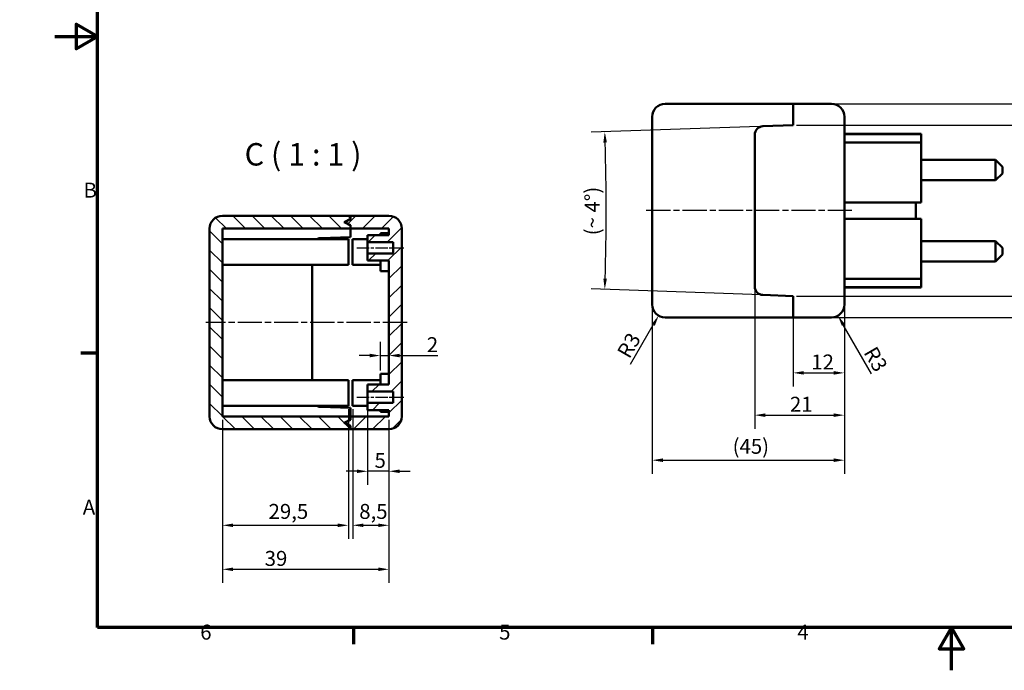
# Model space of a CAD drawing. Units: millimetres. Extents: x -400 to 420, y 0 to 297.
# Drawn here: x -8 to 222, y 0 to 152 of the extents above; entities that cross this region are included whole.
import ezdxf

# ---------------------------------------------------------------- set-up
doc = ezdxf.new("R2010")
doc.units = ezdxf.units.MM
doc.linetypes.add('CHAIN', pattern=[0.3543, 0.2362, -0.0295, 0.0591, -0.0295])
doc.layers.get('0').update_dxf_attribs({"lineweight": 25})
for name, color, linetype, lineweight in [('Bemaßung (ISO)', 7, 'Continuous', 25), ('Mittellinie (ISO)', 7, 'Continuous', 25), ('Rahmen (ISO)', 7, 'Continuous', 70), ('Schraffur (ISO)', 7, 'Continuous', 18), ('Sichtbar (ISO)', 7, 'Continuous', 50), ('Symbol (ISO)', 7, 'Continuous', 25)]:
    doc.layers.add(name, color=color, linetype=linetype, lineweight=lineweight)
doc.styles.add('Bezeichnungstext (DIN)', font='isocpeur.ttf')
doc.styles.add('Notiztext (DIN)', font='isocpeur.ttf')
doc.dimstyles.new('Standard (DIN)', dxfattribs={"dimtxt": 3.5, "dimasz": 2.5, "dimexe": 3.175, "dimexo": 0.8, "dimgap": 0.8, "dimtad": 1, "dimrnd": 1e-08, "dimzin": 0, "dimtxsty": 'Notiztext (DIN)', "dimcen": 0.09, "dimdle": 10, "dimclrd": 256, "dimclre": 256, "dimclrt": 256, "dimadec": 0, "dimazin": 0, "dimtfac": 1, "dimtmove": 0, "dimatfit": 3, "dimfxl": 1, "dimtolj": 1, "dimtzin": 0, "dimlwd": -1, "dimlwe": -1, "dimarcsym": 0})

# ---------------------------------------------------------------- blocks, each defined once
blk = doc.blocks.new('Ränder Standardrahmen')
at = {"layer": 'Rahmen (ISO)'}
for p, q in [((10, 74.25), (6.1, 74.25)), ((70, 10), (70, 6.1)), ((140, 10), (140, 6.1))]:
    blk.add_line(p, q, dxfattribs=at)
at = {"layer": 'Rahmen (ISO)', "flags": 128}
for points in [[(10, 10), (10, 287), (410, 287), (410, 10), (10, 10)], [(0, 148.5), (10, 148.5), (5, 151.39), (5, 145.61), (10, 148.5)], [(210, 0), (210, 10), (207.11, 5), (212.89, 5), (210, 10)]]:
    blk.add_lwpolyline(points, dxfattribs=at)
at = {"layer": 'Rahmen (ISO)', "char_height": 3.5, "attachment_point": 7, "style": 'Notiztext (DIN)'}
for s, insert in [('B', (6.75, 109.63)), ('A', (6.58, 35.38)), ('6', (34.08, 6.1)), ('5', (104.08, 6.1)), ('4', (173.9, 6.1))]:
    blk.add_mtext(s, dxfattribs=dict(at, insert=insert))
blk = doc.blocks.new('*D8')
at = {"layer": 'Bemaßung (ISO)', "transparency": 16777216}
for p, q in [((173.71, 127.67), (235.69, 127.67)), ((232.52, 125.17), (232.52, 90.17)), ((173.71, 87.67), (235.69, 87.67))]:
    blk.add_line(p, q, dxfattribs=at)
for points in [[(232.1, 125.17), (232.93, 125.17), (232.52, 127.67)], [(232.1, 90.17), (232.93, 90.17), (232.52, 87.67)]]:
    blk.add_solid(points, dxfattribs=at)
at = {"layer": 'Defpoints', "color": 0, "transparency": 16777216}
for p in [(172.91, 127.67), (172.91, 87.67), (232.52, 87.67)]:
    blk.add_point(p, dxfattribs=at)
at = {"layer": 'Bemaßung (ISO)', "transparency": 16777216, "insert": (228.22, 105.4), "char_height": 3.5, "attachment_point": 1, "rotation": 90, "style": 'Notiztext (DIN)'}
blk.add_mtext('\\A1;40', dxfattribs=at)
blk = doc.blocks.new('*D9')
at = {"layer": 'Bemaßung (ISO)', "transparency": 16777216}
for p, q in [((182.71, 132.67), (246.6, 132.67)), ((243.42, 130.17), (243.42, 85.17)), ((182.71, 82.67), (246.6, 82.67))]:
    blk.add_line(p, q, dxfattribs=at)
for points in [[(243.01, 130.17), (243.84, 130.17), (243.42, 132.67)], [(243.01, 85.17), (243.84, 85.17), (243.42, 82.67)]]:
    blk.add_solid(points, dxfattribs=at)
at = {"layer": 'Defpoints', "color": 0, "transparency": 16777216}
for p in [(181.91, 132.67), (181.91, 82.67), (243.42, 82.67)]:
    blk.add_point(p, dxfattribs=at)
at = {"layer": 'Bemaßung (ISO)', "transparency": 16777216, "insert": (238.42, 104.17), "char_height": 3.5, "attachment_point": 1, "rotation": 90, "style": 'Notiztext (DIN)'}
blk.add_mtext('\\A1;(50)', dxfattribs=at)
blk = doc.blocks.new('*D10')
at = {"layer": 'Bemaßung (ISO)', "transparency": 16777216}
for p, q in [((172.91, 84.87), (172.91, 66.5)), ((184.91, 84.87), (184.91, 66.5)), ((175.41, 69.67), (182.41, 69.67))]:
    blk.add_line(p, q, dxfattribs=at)
for points in [[(175.41, 70.09), (175.41, 69.26), (172.91, 69.67)], [(182.41, 70.09), (182.41, 69.26), (184.91, 69.67)]]:
    blk.add_solid(points, dxfattribs=at)
at = {"layer": 'Defpoints', "color": 0, "transparency": 16777216}
for p in [(172.91, 85.67), (184.91, 85.67), (184.91, 69.67)]:
    blk.add_point(p, dxfattribs=at)
at = {"layer": 'Bemaßung (ISO)', "transparency": 16777216, "insert": (177.16, 73.97), "char_height": 3.5, "attachment_point": 1, "style": 'Notiztext (DIN)'}
blk.add_mtext('\\A1;12', dxfattribs=at)
blk = doc.blocks.new('*D11')
at = {"layer": 'Bemaßung (ISO)', "transparency": 16777216}
for p, q in [((163.91, 89.12), (163.91, 56.59)), ((184.91, 84.87), (184.91, 56.59)), ((166.41, 59.77), (182.41, 59.77))]:
    blk.add_line(p, q, dxfattribs=at)
for points in [[(166.41, 60.18), (166.41, 59.35), (163.91, 59.77)], [(182.41, 60.18), (182.41, 59.35), (184.91, 59.77)]]:
    blk.add_solid(points, dxfattribs=at)
at = {"layer": 'Defpoints', "color": 0, "transparency": 16777216}
for p in [(163.91, 89.92), (184.91, 85.67), (184.91, 59.77)]:
    blk.add_point(p, dxfattribs=at)
at = {"layer": 'Bemaßung (ISO)', "transparency": 16777216, "insert": (172.16, 64.07), "char_height": 3.5, "attachment_point": 1, "style": 'Notiztext (DIN)'}
blk.add_mtext('\\A1;21', dxfattribs=at)
blk = doc.blocks.new('*D12')
at = {"layer": 'Bemaßung (ISO)', "transparency": 16777216}
for p, q in [((139.91, 84.87), (139.91, 46.04)), ((184.91, 84.87), (184.91, 46.04)), ((142.41, 49.22), (182.41, 49.22))]:
    blk.add_line(p, q, dxfattribs=at)
for points in [[(142.41, 49.64), (142.41, 48.8), (139.91, 49.22)], [(182.41, 49.64), (182.41, 48.8), (184.91, 49.22)]]:
    blk.add_solid(points, dxfattribs=at)
at = {"layer": 'Defpoints', "color": 0, "transparency": 16777216}
for p in [(139.91, 85.67), (184.91, 85.67), (184.91, 49.22)]:
    blk.add_point(p, dxfattribs=at)
at = {"layer": 'Bemaßung (ISO)', "transparency": 16777216, "insert": (158.74, 54.22), "char_height": 3.5, "attachment_point": 1, "style": 'Notiztext (DIN)'}
blk.add_mtext('\\A1;(45)', dxfattribs=at)
blk = doc.blocks.new('*D13')
at = {"layer": 'Bemaßung (ISO)', "transparency": 16777216}
blk.add_line((191.29, 69.43), (184.66, 80.91), dxfattribs=at)
blk.add_solid([(185.02, 81.12), (184.3, 80.7), (183.41, 83.08)], dxfattribs=at)
at = {"layer": 'Defpoints', "color": 0, "transparency": 16777216}
for p in [(181.91, 85.67), (183.41, 83.08)]:
    blk.add_point(p, dxfattribs=at)
at = {"layer": 'Bemaßung (ISO)', "transparency": 16777216, "insert": (192.34, 76.22), "char_height": 3.5, "attachment_point": 1, "rotation": 300, "style": 'Notiztext (DIN)'}
blk.add_mtext('\\A1;R3', dxfattribs=at)
blk = doc.blocks.new('*D14')
at = {"layer": 'Bemaßung (ISO)', "transparency": 16777216}
blk.add_line((134.84, 71.69), (140.16, 80.91), dxfattribs=at)
blk.add_solid([(139.8, 81.12), (140.52, 80.7), (141.41, 83.08)], dxfattribs=at)
at = {"layer": 'Defpoints', "color": 0, "transparency": 16777216}
for p in [(142.91, 85.67), (141.41, 83.08)]:
    blk.add_point(p, dxfattribs=at)
at = {"layer": 'Bemaßung (ISO)', "transparency": 16777216, "insert": (131.51, 74.53), "char_height": 3.5, "attachment_point": 1, "rotation": 60, "style": 'Notiztext (DIN)'}
blk.add_mtext('\\A1;R3', dxfattribs=at)
blk = doc.blocks.new('*D15')
at = {"layer": 'Bemaßung (ISO)', "transparency": 16777216}
for p, q in [((165.04, 127.4), (125.63, 126.02)), ((172.11, 87.7), (125.63, 89.32))]:
    blk.add_line(p, q, dxfattribs=at)
blk.add_arc((-399.81, 107.67), 528.94, 358.2708, 1.7292, dxfattribs=at)
for points in [[(128.47, 123.62), (129.3, 123.65), (128.8, 126.13)], [(129.3, 91.7), (128.47, 91.73), (128.8, 89.21)]]:
    blk.add_solid(points, dxfattribs=at)
at = {"layer": 'Defpoints', "color": 0, "transparency": 16777216}
for p in [(165.84, 127.43), (-399.81, 107.67), (129.09, 101.52), (172.91, 87.67)]:
    blk.add_point(p, dxfattribs=at)
at = {"layer": 'Bemaßung (ISO)', "transparency": 16777216, "insert": (124.13, 101.9), "char_height": 3.5, "attachment_point": 1, "rotation": 90, "style": 'Notiztext (DIN)'}
blk.add_mtext('\\A1;{(~ }4°{)}', dxfattribs=at)
blk = doc.blocks.new('*D28')
at = {"layer": 'Bemaßung (ISO)', "transparency": 16777216}
for p, q in [((68.77, 61.17), (68.77, 30.79)), ((39.27, 58.67), (39.27, 30.79)), ((41.77, 33.97), (66.27, 33.97))]:
    blk.add_line(p, q, dxfattribs=at)
for points in [[(41.77, 34.38), (41.77, 33.55), (39.27, 33.97)], [(66.27, 34.38), (66.27, 33.55), (68.77, 33.97)]]:
    blk.add_solid(points, dxfattribs=at)
at = {"layer": 'Defpoints', "color": 0, "transparency": 16777216}
for p in [(68.77, 61.97), (39.27, 59.47), (68.77, 33.97)]:
    blk.add_point(p, dxfattribs=at)
at = {"layer": 'Bemaßung (ISO)', "transparency": 16777216, "insert": (50.08, 38.97), "char_height": 3.5, "attachment_point": 1, "style": 'Notiztext (DIN)'}
blk.add_mtext('\\A1;29,5', dxfattribs=at)
blk = doc.blocks.new('*D29')
at = {"layer": 'Bemaßung (ISO)', "transparency": 16777216}
for p, q in [((73.27, 61.82), (73.27, 43.44)), ((78.27, 58.67), (78.27, 43.44)), ((70.77, 46.62), (68.27, 46.62)), ((78.27, 46.62), (73.27, 46.62)), ((80.77, 46.62), (83.27, 46.62))]:
    blk.add_line(p, q, dxfattribs=at)
for points in [[(70.77, 47.03), (70.77, 46.2), (73.27, 46.62)], [(80.77, 47.03), (80.77, 46.2), (78.27, 46.62)]]:
    blk.add_solid(points, dxfattribs=at)
at = {"layer": 'Defpoints', "color": 0, "transparency": 16777216}
for p in [(73.27, 62.62), (78.27, 59.47), (73.27, 46.62)]:
    blk.add_point(p, dxfattribs=at)
at = {"layer": 'Bemaßung (ISO)', "transparency": 16777216, "insert": (74.89, 50.92), "char_height": 3.5, "attachment_point": 1, "style": 'Notiztext (DIN)'}
blk.add_mtext('\\A1;5', dxfattribs=at)
blk = doc.blocks.new('*D30')
at = {"layer": 'Bemaßung (ISO)', "transparency": 16777216}
for p, q in [((69.77, 61.17), (69.77, 30.79)), ((78.27, 58.67), (78.27, 30.79)), ((72.27, 33.97), (75.77, 33.97))]:
    blk.add_line(p, q, dxfattribs=at)
for points in [[(72.27, 34.38), (72.27, 33.55), (69.77, 33.97)], [(75.77, 34.38), (75.77, 33.55), (78.27, 33.97)]]:
    blk.add_solid(points, dxfattribs=at)
at = {"layer": 'Defpoints', "color": 0, "transparency": 16777216}
for p in [(69.77, 61.97), (78.27, 59.47), (78.27, 33.97)]:
    blk.add_point(p, dxfattribs=at)
at = {"layer": 'Bemaßung (ISO)', "transparency": 16777216, "insert": (71.31, 38.97), "char_height": 3.5, "attachment_point": 1, "style": 'Notiztext (DIN)'}
blk.add_mtext('\\A1;8,5', dxfattribs=at)
blk = doc.blocks.new('*D31')
at = {"layer": 'Bemaßung (ISO)', "transparency": 16777216}
for p, q in [((39.27, 58.67), (39.27, 20.49)), ((78.27, 58.67), (78.27, 20.49)), ((41.77, 23.66), (75.77, 23.66))]:
    blk.add_line(p, q, dxfattribs=at)
for points in [[(41.77, 24.08), (41.77, 23.25), (39.27, 23.66)], [(75.77, 24.08), (75.77, 23.25), (78.27, 23.66)]]:
    blk.add_solid(points, dxfattribs=at)
at = {"layer": 'Defpoints', "color": 0, "transparency": 16777216}
for p in [(39.27, 59.47), (78.27, 59.47), (78.27, 23.66)]:
    blk.add_point(p, dxfattribs=at)
at = {"layer": 'Bemaßung (ISO)', "transparency": 16777216, "insert": (49.17, 27.96), "char_height": 3.5, "attachment_point": 1, "style": 'Notiztext (DIN)'}
blk.add_mtext('\\A1;39', dxfattribs=at)
blk = doc.blocks.new('*D32')
at = {"layer": 'Bemaßung (ISO)', "transparency": 16777216}
for p, q in [((76.27, 70.22), (76.27, 76.91)), ((73.77, 73.73), (71.27, 73.73)), ((76.27, 73.73), (78.27, 73.73)), ((80.77, 73.73), (89.68, 73.73))]:
    blk.add_line(p, q, dxfattribs=at)
for points in [[(73.77, 74.15), (73.77, 73.31), (76.27, 73.73)], [(80.77, 74.15), (80.77, 73.31), (78.27, 73.73)]]:
    blk.add_solid(points, dxfattribs=at)
at = {"layer": 'Defpoints', "color": 0, "transparency": 16777216}
for p in [(78.27, 73.73), (76.27, 69.42), (78.27, 68.71)]:
    blk.add_point(p, dxfattribs=at)
at = {"layer": 'Bemaßung (ISO)', "transparency": 16777216, "insert": (87.13, 78.03), "char_height": 3.5, "attachment_point": 1, "style": 'Notiztext (DIN)'}
blk.add_mtext('\\A1;2', dxfattribs=at)

msp = doc.modelspace()

# ---------------------------------------------------------------- hatches: boundary and pattern name
at = {"layer": 'Schraffur (ISO)'}
h = msp.add_hatch(dxfattribs=at)
h.set_pattern_fill('ANSI31', color=256, scale=25.4, angle=90.00021, style=0)
h.set_pattern_definition([(135.0002, (0, 0), (-2.245056, -2.24507), [])])
edge = h.paths.add_edge_path()
edge.add_ellipse((39.269, 103.466), major_axis=(0, 3), ratio=1, start_angle=0, end_angle=90)
edge.add_line((36.269, 103.466), (36.269, 59.466))
edge.add_ellipse((39.269, 59.466), major_axis=(-3, 0), ratio=1, start_angle=0, end_angle=90)
edge.add_line((39.269, 56.466), (69.269, 56.466))
edge.add_line((69.269, 56.466), (69.269, 57.216))
edge.add_line((69.269, 57.216), (67.769, 57.966))
edge.add_line((67.769, 57.966), (69.269, 58.716))
edge.add_line((69.269, 58.716), (69.269, 59.466))
edge.add_line((69.269, 59.466), (39.269, 59.466))
edge.add_line((39.269, 59.466), (39.269, 103.466))
edge.add_line((39.269, 103.466), (69.269, 103.466))
edge.add_line((69.269, 103.466), (69.269, 104.216))
edge.add_line((69.269, 104.216), (67.769, 104.966))
edge.add_line((67.769, 104.966), (69.269, 105.716))
edge.add_line((69.269, 105.716), (69.269, 106.466))
edge.add_line((69.269, 106.466), (39.269, 106.466))
h = msp.add_hatch(dxfattribs=at)
h.set_pattern_fill('ANSI31', color=256, scale=25.4, style=0)
h.set_pattern_definition([(45, (0, 0), (-2.245064, 2.245064), [])])
edge = h.paths.add_edge_path()
edge.add_ellipse((78.269, 103.466), major_axis=(3, 0), ratio=1, start_angle=0, end_angle=90)
edge.add_line((78.269, 106.466), (69.269, 106.466))
edge.add_line((69.269, 106.466), (69.269, 105.716))
edge.add_line((69.269, 105.716), (69.269, 105.666))
edge.add_line((69.269, 105.666), (67.969, 104.966))
edge.add_line((67.969, 104.966), (69.269, 104.266))
edge.add_line((69.269, 104.266), (69.269, 104.216))
edge.add_line((69.269, 104.216), (69.269, 103.466))
edge.add_line((69.269, 103.466), (78.269, 103.466))
edge.add_line((78.269, 103.466), (78.269, 101.966))
edge.add_line((78.269, 101.966), (73.269, 101.966))
edge.add_line((73.269, 101.966), (73.269, 100.316))
edge.add_line((73.269, 100.316), (79.269, 100.316))
edge.add_line((79.269, 100.316), (79.269, 97.616))
edge.add_line((79.269, 97.616), (73.269, 97.616))
edge.add_line((73.269, 97.616), (73.269, 95.966))
edge.add_line((73.269, 95.966), (78.269, 95.966))
edge.add_line((78.269, 95.966), (78.269, 66.966))
edge.add_line((78.269, 66.966), (73.269, 66.966))
edge.add_line((73.269, 66.966), (73.269, 65.316))
edge.add_line((73.269, 65.316), (79.269, 65.316))
edge.add_line((79.269, 65.316), (79.269, 62.616))
edge.add_line((79.269, 62.616), (73.269, 62.616))
edge.add_line((73.269, 62.616), (73.269, 60.966))
edge.add_line((73.269, 60.966), (78.269, 60.966))
edge.add_line((78.269, 60.966), (78.269, 59.466))
edge.add_line((78.269, 59.466), (69.269, 59.466))
edge.add_line((69.269, 59.466), (69.269, 58.716))
edge.add_line((69.269, 58.716), (69.269, 58.666))
edge.add_line((69.269, 58.666), (67.969, 57.966))
edge.add_line((67.969, 57.966), (69.269, 57.266))
edge.add_line((69.269, 57.266), (69.269, 57.216))
edge.add_line((69.269, 57.216), (69.269, 56.466))
edge.add_line((69.269, 56.466), (78.269, 56.466))
edge.add_ellipse((78.269, 59.466), major_axis=(0, -3), ratio=1, start_angle=0, end_angle=90)
edge.add_line((81.269, 59.466), (81.269, 103.466))

# ---------------------------------------------------------------- linework, layer by layer
at = {"layer": 'Mittellinie (ISO)', "linetype": 'CHAIN', "ltscale": 23.990969}
for p, q in [((186.671, 107.673), (138.068, 107.673)), ((82.523, 81.466), (35.396, 81.466))]:
    msp.add_line(p, q, dxfattribs=at)
at = {"layer": 'Mittellinie (ISO)', "linetype": 'CHAIN', "ltscale": 12.223182}
for p, q in [((70.769, 98.966), (81.769, 98.966)), ((70.769, 63.966), (81.769, 63.966))]:
    msp.add_line(p, q, dxfattribs=at)
at = {"layer": 'Sichtbar (ISO)'}
for p, q in [((172.911, 132.673), (142.911, 132.673)), ((181.911, 132.673), (172.911, 132.673)), ((172.911, 129.673), (172.911, 132.673)), ((172.911, 132.673), (172.911, 129.673)), ((139.911, 129.673), (139.911, 85.673)), ((172.911, 129.673), (172.911, 127.673)), ((172.911, 127.673), (172.911, 129.673)), ((184.911, 85.673), (184.911, 129.673)), ((165.841, 127.426), (172.911, 127.673)), ((165.841, 127.426), (172.911, 127.673)), ((163.911, 89.919), (163.911, 125.428)), ((163.911, 89.919), (163.911, 125.428)), ((184.911, 125.673), (202.911, 125.673)), ((184.911, 125.562), (202.911, 125.562)), ((202.911, 125.673), (202.911, 125.562)), ((202.911, 123.673), (202.911, 125.562)), ((184.911, 123.673), (202.911, 123.673)), ((202.911, 123.673), (202.911, 109.573)), ((202.911, 119.548), (220.311, 119.548)), ((220.311, 114.798), (220.311, 119.548)), ((221.911, 117.948), (220.311, 119.548)), ((221.911, 117.948), (221.911, 116.398)), ((221.911, 116.398), (220.311, 114.798)), ((202.911, 114.798), (220.311, 114.798)), ((184.911, 109.573), (202.911, 109.573)), ((201.611, 105.773), (201.611, 109.573)), ((69.269, 106.466), (39.269, 106.466)), ((78.269, 106.466), (69.269, 106.466)), ((69.269, 106.466), (69.269, 105.666)), ((69.269, 105.716), (69.269, 106.466)), ((67.769, 104.966), (69.269, 105.716)), ((69.269, 104.216), (67.769, 104.966)), ((69.269, 105.666), (67.969, 104.966)), ((67.969, 104.966), (69.269, 104.266)), ((67.969, 104.866), (67.969, 104.966)), ((69.269, 104.266), (69.269, 103.466)), ((69.269, 103.466), (69.269, 104.216)), ((184.911, 105.773), (202.911, 105.773)), ((202.911, 105.773), (202.911, 91.673)), ((36.269, 103.466), (36.269, 59.466)), ((39.269, 59.466), (39.269, 103.466)), ((39.269, 103.466), (69.269, 103.466)), ((69.269, 101.466), (62.2, 101.219)), ((62.2, 101.219), (69.269, 101.466)), ((69.269, 103.466), (78.269, 103.466)), ((69.269, 101.466), (69.269, 103.466)), ((69.269, 103.466), (69.269, 101.466)), ((78.269, 101.966), (73.269, 101.966)), ((73.269, 101.966), (73.269, 100.316)), ((76.269, 102.416), (76.269, 101.966)), ((76.269, 102.416), (78.269, 102.416)), ((78.269, 103.466), (78.269, 101.966)), ((81.269, 59.466), (81.269, 103.466)), ((68.769, 100.966), (39.269, 100.966)), ((68.769, 100.966), (68.769, 94.966)), ((69.769, 100.966), (69.769, 94.966)), ((69.769, 100.966), (73.269, 100.966)), ((73.269, 100.316), (79.269, 100.316)), ((73.269, 97.616), (73.269, 100.316)), ((79.269, 100.316), (79.269, 97.616)), ((202.911, 100.548), (220.311, 100.548)), ((220.311, 95.798), (220.311, 100.548)), ((221.911, 98.948), (220.311, 100.548)), ((79.269, 97.616), (73.269, 97.616)), ((73.269, 97.616), (73.269, 95.966)), ((221.911, 97.398), (220.311, 95.798)), ((221.911, 98.948), (221.911, 97.398)), ((68.769, 94.966), (39.269, 94.966)), ((60.269, 94.966), (60.269, 67.966)), ((60.269, 67.966), (60.269, 94.966)), ((69.769, 94.966), (76.269, 94.966)), ((73.269, 95.966), (78.269, 95.966)), ((76.269, 95.966), (76.269, 93.516)), ((78.269, 95.966), (78.269, 66.966)), ((202.911, 95.798), (220.311, 95.798)), ((76.269, 93.516), (78.269, 93.516)), ((184.911, 91.673), (202.911, 91.673)), ((202.911, 89.785), (202.911, 91.673)), ((172.911, 87.673), (165.841, 87.92)), ((172.911, 87.673), (165.841, 87.92)), ((172.911, 87.673), (172.911, 85.673)), ((172.911, 85.673), (172.911, 87.673)), ((184.911, 89.785), (202.911, 89.785)), ((184.911, 89.673), (202.911, 89.673)), ((202.911, 89.785), (202.911, 89.673)), ((172.911, 82.673), (172.911, 85.673)), ((172.911, 85.673), (172.911, 82.673)), ((172.911, 82.673), (142.911, 82.673)), ((181.911, 82.673), (172.911, 82.673)), ((76.269, 69.416), (76.269, 66.966)), ((76.269, 69.416), (78.269, 69.416)), ((68.769, 67.966), (39.269, 67.966)), ((68.769, 67.966), (68.769, 61.966)), ((69.769, 67.966), (69.769, 61.966)), ((69.769, 67.966), (76.269, 67.966)), ((78.269, 66.966), (73.269, 66.966)), ((73.269, 66.966), (73.269, 65.316)), ((73.269, 65.316), (79.269, 65.316)), ((73.269, 62.616), (73.269, 65.316)), ((79.269, 65.316), (79.269, 62.616)), ((79.269, 62.616), (73.269, 62.616)), ((73.269, 62.616), (73.269, 60.966)), ((68.769, 61.966), (39.269, 61.966)), ((62.2, 61.713), (69.269, 61.466)), ((69.269, 61.466), (62.2, 61.713)), ((69.269, 59.466), (69.269, 61.466)), ((69.269, 61.466), (69.269, 59.466)), ((69.769, 61.966), (73.269, 61.966)), ((73.269, 60.966), (78.269, 60.966)), ((76.269, 60.966), (76.269, 60.516)), ((76.269, 60.516), (78.269, 60.516)), ((78.269, 60.966), (78.269, 59.466)), ((69.269, 59.466), (39.269, 59.466)), ((67.769, 57.966), (69.269, 58.716)), ((69.269, 57.216), (67.769, 57.966)), ((69.269, 58.666), (67.969, 57.966)), ((67.969, 57.966), (67.969, 58.066)), ((67.969, 57.966), (69.269, 57.266)), ((78.269, 59.466), (69.269, 59.466)), ((69.269, 59.466), (69.269, 58.666)), ((69.269, 58.716), (69.269, 59.466)), ((39.269, 56.466), (69.269, 56.466)), ((69.269, 57.266), (69.269, 56.466)), ((69.269, 56.466), (69.269, 57.216)), ((69.269, 56.466), (78.269, 56.466))]:
    msp.add_line(p, q, dxfattribs=at)
for centre, radius, start, end in [((142.911, 129.673), 3, 90, 180), ((181.911, 129.673), 3, 0, 90), ((165.911, 125.428), 2, 92, 180), ((165.911, 125.428), 2, 92, 180), ((39.269, 103.466), 3, 90, 180), ((78.269, 103.466), 3, 0, 90), ((62.269, 99.22), 2, 92, 119.21055), ((62.269, 99.22), 2, 92, 119.21055), ((165.911, 89.919), 2, 180, 268), ((165.911, 89.919), 2, 180, 268), ((142.911, 85.673), 3, 180, 270), ((181.911, 85.673), 3, 270, 0), ((62.269, 63.712), 2, 240.78945, 268), ((62.269, 63.712), 2, 240.78945, 268), ((39.269, 59.466), 3, 180, 270), ((78.269, 59.466), 3, 270, 0)]:
    msp.add_arc(centre, radius, start, end, dxfattribs=at)

# ---------------------------------------------------------------- block references
msp.add_blockref('Ränder Standardrahmen', (0, 0))

# ---------------------------------------------------------------- texts
at = {"layer": 'Symbol (ISO)', "insert": (44.464, 116.601), "char_height": 5.25, "attachment_point": 7, "style": 'Bezeichnungstext (DIN)'}
msp.add_mtext('C ( 1 : 1 )', dxfattribs=at)

# ---------------------------------------------------------------- dimensions: what is measured, and where the dimension line sits
at = {"layer": 'Bemaßung (ISO)'}
for base, p1, p2, angle, picture, middle in [((243.425, 82.673), (181.911, 132.673), (181.911, 82.673), 90, '*D9', (243.425, 107.673)), ((184.911, 49.219), (139.911, 85.673), (184.911, 85.673), 180, '*D12', (162.411, 49.219))]:
    dim = msp.add_linear_dim(base=base, p1=p1, p2=p2, angle=angle, text='(<>)', dimstyle='Standard (DIN)', override={"dimgap": 0.8, "dimdec": 0, "dimtol": 0, "dimlim": 0, "dimtp": 0, "dimtm": 0, "dimtdec": 2, "dimtofl": 0, "dimatfit": 1}, dxfattribs=at)
    dim.commit()
    dim.dimension.update_dxf_attribs({"geometry": picture, "text_midpoint": middle, "dimtype": 160})
dim = msp.add_angular_dim_3p(base=(129.091, 101.519), center=(-399.815, 107.673), p1=(172.911, 87.673), p2=(165.841, 127.426), text='{(~ }<>{)}', dimstyle='Standard (DIN)', override={"dimadec": 0, "dimtp": 0, "dimtm": 0, "dimtdec": 2}, dxfattribs=at)
dim.commit()
dim.dimension.update_dxf_attribs({"geometry": '*D15', "text_midpoint": (129.127, 107.673), "dimtype": 165})
for base, p1, p2, angle, override, picture, middle in [((232.515, 87.673), (172.911, 127.673), (172.911, 87.673), 90, {"dimdec": 0, "dimtp": 0, "dimtm": 0, "dimtdec": 2, "dimtofl": 0, "dimatfit": 1}, '*D8', (232.515, 107.673)), ((78.269, 73.73), (76.269, 69.416), (78.269, 68.709), 180, {"dimdec": 0, "dimse2": 1, "dimtp": 0, "dimtm": 0, "dimtdec": 2, "dimtofl": 1, "dimatfit": 1}, '*D32', (88.007, 73.73)), ((73.269, 46.616), (78.269, 59.466), (73.269, 62.616), 180, {"dimdec": 0, "dimtp": 0, "dimtm": 0, "dimtdec": 2, "dimtofl": 1, "dimatfit": 1}, '*D29', (75.769, 46.616)), ((78.269, 33.966), (69.769, 61.966), (78.269, 59.466), 180, {"dimdec": 1, "dimtp": 0, "dimtm": 0, "dimtdec": 2, "dimtofl": 0, "dimatfit": 1}, '*D30', (74.019, 33.966)), ((78.269, 23.665), (39.269, 59.466), (78.269, 59.466), 180, {"dimdec": 0, "dimtp": 0, "dimtm": 0, "dimtdec": 2, "dimtofl": 0, "dimatfit": 1}, '*D31', (51.269, 23.665))]:
    dim = msp.add_linear_dim(base=base, p1=p1, p2=p2, angle=angle, dimstyle='Standard (DIN)', override=override, dxfattribs=at)
    dim.commit()
    dim.dimension.update_dxf_attribs({"geometry": picture, "text_midpoint": middle, "dimtype": 160})
for base, p1, p2, override, picture, middle in [((184.911, 59.767), (163.911, 89.919), (184.911, 85.673), {"dimdec": 0, "dimtp": 0, "dimtm": 0, "dimtdec": 2, "dimtofl": 0, "dimatfit": 1}, '*D11', (173.911, 59.767)), ((184.911, 69.673), (172.911, 85.673), (184.911, 85.673), {"dimdec": 0, "dimtp": 0, "dimtm": 0, "dimtdec": 2, "dimtofl": 0, "dimatfit": 1}, '*D10', (178.911, 69.673)), ((68.769, 33.966), (39.269, 59.466), (68.769, 61.966), {"dimdec": 1, "dimtp": 0, "dimtm": 0, "dimtdec": 2, "dimtofl": 0, "dimatfit": 1}, '*D28', (54.019, 33.966))]:
    dim = msp.add_linear_dim(base=base, p1=p1, p2=p2, dimstyle='Standard (DIN)', override=override, dxfattribs=at)
    dim.commit()
    dim.dimension.update_dxf_attribs({"geometry": picture, "text_midpoint": middle, "dimtype": 160})
for center, mpoint, picture, middle in [((142.911, 85.673), (141.411, 83.075), '*D14', (136.375, 74.353)), ((181.911, 85.673), (183.411, 83.075), '*D13', (189.749, 72.097))]:
    dim = msp.add_radius_dim(center=center, mpoint=mpoint, dimstyle='Standard (DIN)', override={"dimdec": 0, "dimcen": 0, "dimtp": 0, "dimtm": 0, "dimtdec": 2, "dimtofl": 0}, dxfattribs=at)
    dim.commit()
    dim.dimension.update_dxf_attribs({"geometry": picture, "text_midpoint": middle, "dimtype": 164})

doc.saveas('drawing.dxf')
